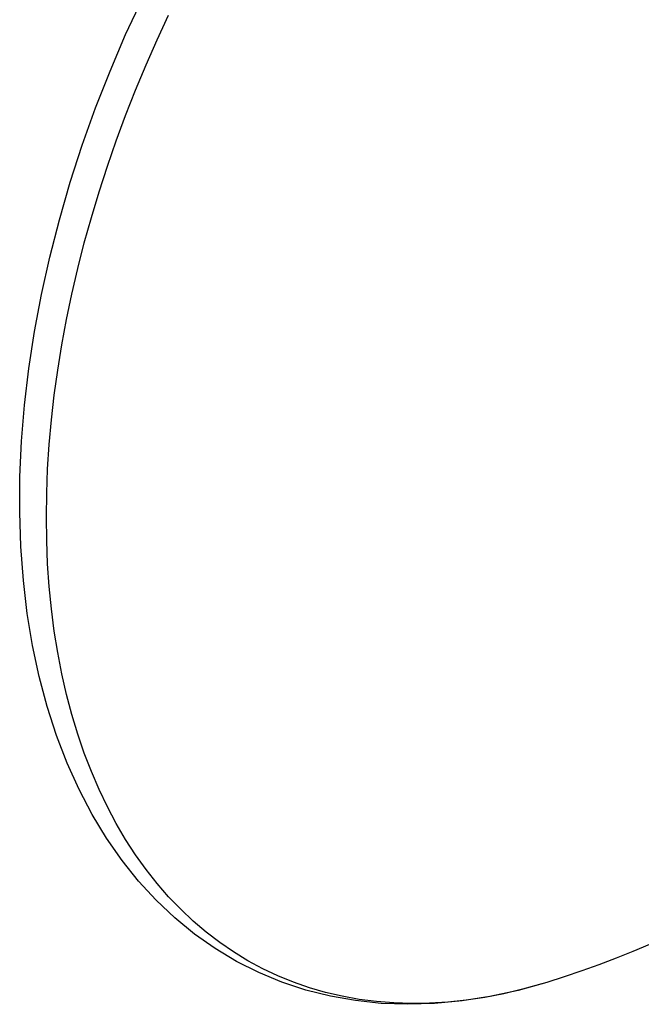
# Model space of a CAD drawing. Extents: x -787 to 483, y -1403 to 1048.
# Drawn here: x 5 to 9, y -1328 to -1322 of the extents above; entities that cross this region are included whole.
import ezdxf

# ---------------------------------------------------------------- set-up
doc = ezdxf.new("R2010")
doc.units = 0
doc.header["$LTSCALE"] = 16.335
doc.layers.get('0').update_dxf_attribs({"linetype": 'CONTINUOUS'})

msp = doc.modelspace()

# ---------------------------------------------------------------- linework, layer by layer
at = {"color": 7, "linetype": 'CONTINUOUS'}
for p, q in [((5.7203, -1322.4273), (5.8194, -1322.2127)), ((5.6277, -1322.6444), (5.7203, -1322.4273)), ((5.5419, -1322.8635), (5.6277, -1322.6444)), ((5.463, -1323.0841), (5.5419, -1322.8635)), ((5.3914, -1323.3056), (5.463, -1323.0841)), ((5.327, -1323.5276), (5.3914, -1323.3056)), ((5.2701, -1323.7497), (5.327, -1323.5276)), ((5.2209, -1323.9713), (5.2701, -1323.7497)), ((5.1793, -1324.192), (5.2209, -1323.9713)), ((5.1456, -1324.4114), (5.1793, -1324.192)), ((5.1199, -1324.6289), (5.1456, -1324.4114)), ((5.1022, -1324.8439), (5.1199, -1324.6289)), ((5.0927, -1325.056), (5.1022, -1324.8439)), ((5.0913, -1325.2648), (5.0927, -1325.056)), ((5.0981, -1325.4698), (5.0913, -1325.2648)), ((5.1132, -1325.6705), (5.0981, -1325.4698)), ((5.1364, -1325.8663), (5.1132, -1325.6705)), ((5.1678, -1326.0567), (5.1364, -1325.8663)), ((5.2073, -1326.2413), (5.1678, -1326.0567)), ((5.2548, -1326.4196), (5.2073, -1326.2413)), ((5.3102, -1326.5912), (5.2548, -1326.4196)), ((5.3733, -1326.7558), (5.3102, -1326.5912)), ((5.444, -1326.9127), (5.3733, -1326.7558)), ((5.5219, -1327.0615), (5.444, -1326.9127)), ((5.6069, -1327.202), (5.5219, -1327.0615)), ((5.6987, -1327.334), (5.6069, -1327.202)), ((5.797, -1327.457), (5.6987, -1327.334)), ((5.9016, -1327.5711), (5.797, -1327.457)), ((6.0123, -1327.676), (5.9016, -1327.5711)), ((6.129, -1327.7717), (6.0123, -1327.676)), ((6.2512, -1327.8579), (6.129, -1327.7717)), ((8.831, -1327.8332), (8.7318, -1327.8752)), ((6.3788, -1327.9344), (6.2512, -1327.8579)), ((8.7318, -1327.8752), (8.6316, -1327.9154)), ((6.5112, -1328.001), (6.3788, -1327.9344)), ((8.5303, -1327.954), (8.4279, -1327.9909)), ((8.6316, -1327.9154), (8.5303, -1327.954)), ((6.6483, -1328.0577), (6.5112, -1328.001)), ((8.4279, -1327.9909), (8.3243, -1328.026)), ((6.7898, -1328.1044), (6.6483, -1328.0577)), ((8.2197, -1328.0593), (8.0501, -1328.1066)), ((8.3243, -1328.026), (8.2197, -1328.0593)), ((6.9354, -1328.1409), (6.7898, -1328.1044)), ((7.0848, -1328.1673), (6.9354, -1328.1409)), ((8.0501, -1328.1066), (7.8824, -1328.1431)), ((7.2379, -1328.1833), (7.0848, -1328.1673)), ((7.3946, -1328.189), (7.2379, -1328.1833)), ((7.5544, -1328.1843), (7.3946, -1328.189)), ((7.7171, -1328.169), (7.5544, -1328.1843)), ((7.8824, -1328.1431), (7.7171, -1328.169))]:
    msp.add_line(p, q, dxfattribs=at)
at = {"color": 9, "linetype": 'CONTINUOUS'}
for p, q in [((5.9071, -1322.4595), (5.9755, -1322.3122)), ((5.8416, -1322.6079), (5.9071, -1322.4595)), ((5.7794, -1322.7574), (5.8416, -1322.6079)), ((5.7203, -1322.9077), (5.7794, -1322.7574)), ((5.6644, -1323.0586), (5.7203, -1322.9077)), ((5.6119, -1323.2101), (5.6644, -1323.0586)), ((5.5628, -1323.362), (5.6119, -1323.2101)), ((5.5171, -1323.514), (5.5628, -1323.362)), ((5.4748, -1323.666), (5.5171, -1323.514)), ((5.4361, -1323.8179), (5.4748, -1323.666)), ((5.4009, -1323.9695), (5.4361, -1323.8179)), ((5.3694, -1324.1207), (5.4009, -1323.9695)), ((5.3414, -1324.2712), (5.3694, -1324.1207)), ((5.3172, -1324.4209), (5.3414, -1324.2712)), ((5.2966, -1324.5697), (5.3172, -1324.4209)), ((5.2797, -1324.7174), (5.2966, -1324.5697)), ((5.2666, -1324.8638), (5.2797, -1324.7174)), ((5.2572, -1325.0088), (5.2666, -1324.8638)), ((5.2516, -1325.1523), (5.2572, -1325.0088)), ((5.2497, -1325.294), (5.2516, -1325.1523)), ((5.2516, -1325.4338), (5.2497, -1325.294)), ((5.2572, -1325.5716), (5.2516, -1325.4338)), ((5.2666, -1325.7072), (5.2572, -1325.5716)), ((5.2797, -1325.8405), (5.2666, -1325.7072)), ((5.2966, -1325.9713), (5.2797, -1325.8405)), ((5.3172, -1326.0995), (5.2966, -1325.9713)), ((5.3414, -1326.225), (5.3172, -1326.0995)), ((5.3694, -1326.3476), (5.3414, -1326.225)), ((5.4009, -1326.4672), (5.3694, -1326.3476)), ((5.4361, -1326.5836), (5.4009, -1326.4672)), ((5.4748, -1326.6968), (5.4361, -1326.5836)), ((5.5171, -1326.8066), (5.4748, -1326.6968)), ((5.5628, -1326.9129), (5.5171, -1326.8066)), ((5.6119, -1327.0156), (5.5628, -1326.9129)), ((5.6644, -1327.1145), (5.6119, -1327.0156)), ((5.7203, -1327.2097), (5.6644, -1327.1145)), ((5.7794, -1327.3009), (5.7203, -1327.2097)), ((5.8416, -1327.388), (5.7794, -1327.3009)), ((5.9071, -1327.4711), (5.8416, -1327.388)), ((5.9755, -1327.5499), (5.9071, -1327.4711)), ((6.047, -1327.6245), (5.9755, -1327.5499)), ((6.1214, -1327.6946), (6.047, -1327.6245)), ((6.1985, -1327.7603), (6.1214, -1327.6946)), ((6.2785, -1327.8215), (6.1985, -1327.7603)), ((6.3611, -1327.8781), (6.2785, -1327.8215)), ((6.4462, -1327.9301), (6.3611, -1327.8781)), ((6.5339, -1327.9774), (6.4462, -1327.9301)), ((6.6239, -1328.0198), (6.5339, -1327.9774)), ((6.7162, -1328.0575), (6.6239, -1328.0198)), ((6.8108, -1328.0904), (6.7162, -1328.0575)), ((8.1901, -1328.0683), (8.077, -1328.0997)), ((8.2197, -1328.0593), (8.1901, -1328.0683)), ((6.9074, -1328.1184), (6.8108, -1328.0904)), ((7.006, -1328.1415), (6.9074, -1328.1184)), ((7.1064, -1328.1596), (7.006, -1328.1415)), ((7.9646, -1328.1261), (7.8531, -1328.1477)), ((8.077, -1328.0997), (7.9646, -1328.1261)), ((7.2087, -1328.1728), (7.1064, -1328.1596)), ((7.3126, -1328.1811), (7.2087, -1328.1728)), ((7.418, -1328.1843), (7.3126, -1328.1811)), ((7.5249, -1328.1826), (7.418, -1328.1843)), ((7.6332, -1328.1759), (7.5249, -1328.1826)), ((7.7426, -1328.1643), (7.6332, -1328.1759)), ((7.8531, -1328.1477), (7.7426, -1328.1643))]:
    msp.add_line(p, q, dxfattribs=at)

doc.saveas('drawing.dxf')
